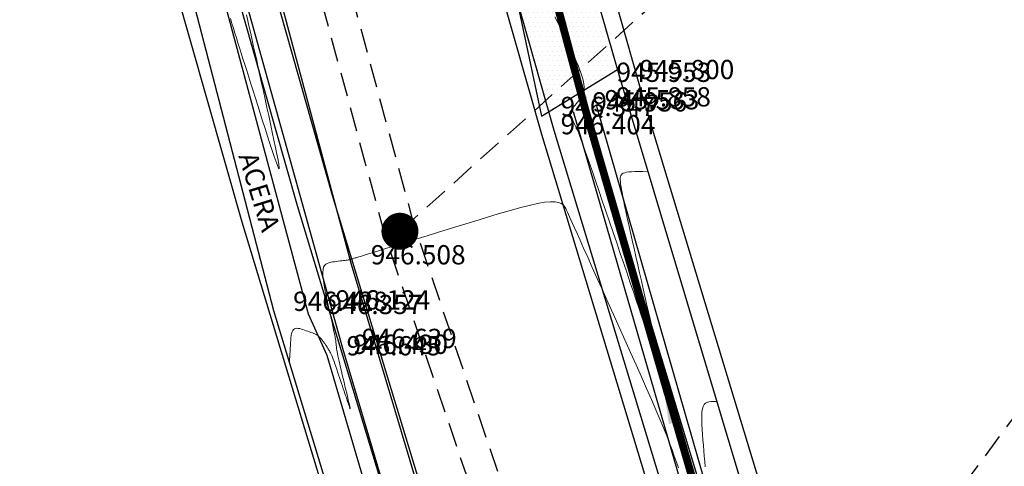
# Model space of a CAD drawing. Units: metres. Extents: x 473882 to 483871, y 1093034 to 1097707.
# Drawn here: x 479708 to 479733, y 1097324 to 1097336 of the extents above; entities that cross this region are included whole.
import ezdxf

# ---------------------------------------------------------------- set-up
doc = ezdxf.new("R2010")
doc.units = ezdxf.units.M
doc.header["$LTSCALE"] = 2.5
doc.header["$MEASUREMENT"] = 0
for name, pattern in [('HIDDEN', [0.375, 0.25, -0.125]), ('Solid', [0]), ('SOLID_LINE', [0])]:
    doc.linetypes.add(name, pattern=pattern)
for name, color, linetype, lineweight in [('acera', 3, 'Continuous', 30), ('asfalto', 3, 'Continuous', 30), ('concreto', 9, 'Continuous', 30), ('cuneta', 1, 'Continuous', 30), ('CUNETON', 5, 'Continuous', 30), ('CURVAS-INTERMEDIAS', 8, 'Continuous', 0), ('linea canal', 20, 'Continuous', 30), ('linea de propiedad', 6, 'Continuous', 30), ('POZO', 1, 'Continuous', 30), ('TUB-PLUV', 203, 'HIDDEN', 25)]:
    doc.layers.add(name, color=color, linetype=linetype, lineweight=lineweight)
doc.layers.add('ELEVACION', color=7, linetype='Continuous')
doc.layers.add('texto', color=3, linetype='Continuous')
doc.styles.get("Standard").update_dxf_attribs({"font": 'romans.shx'})
doc.dimstyles.get("Standard").update_dxf_attribs({"dimtxt": 0.2, "dimasz": 0.2, "dimexe": 0.15, "dimexo": 0.0625, "dimgap": 0.09, "dimtad": 1, "dimzin": 0, "dimdsep": 46, "dimtxsty": 'Standard', "dimcen": 0.09, "dimadec": 0, "dimazin": 0, "dimtfac": 1, "dimtofl": 0, "dimtmove": 2, "dimatfit": 3, "dimfxl": 1, "dimtolj": 1, "dimtzin": 0, "dimarcsym": 0})

msp = doc.modelspace()

# ---------------------------------------------------------------- hatches: boundary and pattern name
at = {"layer": 'concreto'}
h = msp.add_hatch(dxfattribs=at)
h.set_pattern_fill('DOTS', color=256, scale=2)
h.paths.add_polyline_path([(479721.4292, 1097341.1709), (479719.844, 1097340.5536), (479721.4029, 1097333.1873), (479723.3789, 1097334.3948)])

# ---------------------------------------------------------------- linework, layer by layer
at = {"layer": 'acera', "linetype": 'Solid', "lineweight": 30, "transparency": 33554687}
msp.add_polyline3d([(479723.0753, 1097302.3677, 947.8484), (479715.8433, 1097326.9749, 946.6455), (479715.3533, 1097328.0475, 946.3565), (479712.6279, 1097338.2058, 945.9265), (479710.7549, 1097344.5591, 945.5837), (479711.4061, 1097344.6139, 945.5553), (479710.8519, 1097348.1799, 945.4522), (479710.3702, 1097348.013, 945.4639), (479707.7075, 1097357.1596, 944.9361), (479704.3671, 1097364.6418, 944.4718), (479702.2551, 1097367.7577, 944.2616)], dxfattribs=at)
at = {"layer": 'asfalto'}
for points in [[(479724.54, 1097302.3482, 948.1025), (479716.4753, 1097329.3369, 946.5077), (479713.8509, 1097339.1252, 945.9272), (479708.9141, 1097357.5231, 944.9458), (479705.5765, 1097365.5818, 944.5202), (479702.0415, 1097373.1346, 944.0812), (479697.1984, 1097382.6171, 943.5008), (479691.4592, 1097392.6129, 942.9268), (479686.5398, 1097399.6785, 942.4651), (479681.0122, 1097406.9533, 941.9957), (479659.0921, 1097432.9887, 940.3483), (479646.8878, 1097447.7509, 939.465), (479639.3029, 1097456.6591, 938.8295), (479629.6513, 1097468.0609, 938.165), (479617.857, 1097480.7662, 937.2856), (479604.8745, 1097494.4188, 936.3898), (479590.1147, 1097509.1742, 935.3764), (479580.6838, 1097518.0412, 934.7325), (479570.6009, 1097527.1806, 933.9709), (479562.5299, 1097534.1028, 933.369)], [(479721.7077, 1097352.4711, 944.8622), (479716.3321, 1097350.6996, 945.3889), (479719.1751, 1097340.5661, 945.9415), (479721.403, 1097332.7136, 946.4037), (479726.2975, 1097316.5813, 947.3949), (479728.0816, 1097310.0118, 947.7186), (479730.0246, 1097303.5027, 948.0824), (479734.7101, 1097290.1628, 948.9519), (479740.5842, 1097274.5649, 949.948), (479752.4205, 1097246.9778, 952.1645), (479758.9153, 1097233.2785, 953.2286)]]:
    msp.add_polyline3d(points, dxfattribs=at)
at = {"layer": 'concreto', "linetype": 'Solid', "lineweight": 30, "transparency": 33554687}
for points in [[(479721.4292, 1097341.1709, 945.5912), (479719.844, 1097340.5536, 945.8876), (479721.4029, 1097333.1873, 946.347), (479723.3789, 1097334.3948, 945.8101)], [(479721.4292, 1097341.1709, 963.0023), (479719.844, 1097340.5536, 963.0023), (479721.4029, 1097333.1873, 963.0023), (479723.3789, 1097334.3948, 963.0023)]]:
    msp.add_polyline3d(points, dxfattribs=at)
at = {"layer": 'cuneta'}
for points in [[(479711.4061, 1097344.6139, 945.5553), (479713.1265, 1097338.3422, 945.9309), (479716.2434, 1097327.1654, 946.639), (479723.7427, 1097301.8734, 947.9572), (479712.4833, 1097294.0956, 948.0587)], [(479727.616, 1097316.8755, 946.9282), (479722.8445, 1097333.4368, 945.8582)], [(479722.2273, 1097333.3054, 945.9564), (479727.0465, 1097316.6773, 947.0541)]]:
    msp.add_polyline3d(points, dxfattribs=at)
at = {"layer": 'CUNETON'}
for points in [[(479732.6885, 1097304.3676), (479730.7745, 1097310.7793), (479728.9888, 1097317.3548), (479724.0898, 1097333.5023), (479721.8699, 1097341.3264), (479719.0083, 1097351.526), (479717.9673, 1097354.6108), (479713.3923, 1097368.6031), (479708.021, 1097381.2678), (479703.7594, 1097389.1044), (479700.5329, 1097395.0716), (479687.9453, 1097412.7915), (479676.3764, 1097426.2477), (479660.5869, 1097444.8192), (479645.6298, 1097462.2904), (479639.6373, 1097469.2283), (479629.8234, 1097480.6894), (479618.6626, 1097492.4917), (479612.9425, 1097498.1255), (479609.4067, 1097501.6207), (479602.1632, 1097508.7779), (479586.774, 1097523.0305), (479574.1264, 1097534.4261)], [(479731.2614, 1097303.9043), (479729.3319, 1097310.3682), (479727.547, 1097316.9405), (479722.6504, 1097333.0798), (479720.4263, 1097340.9191), (479717.5746, 1097351.0833), (479716.5437, 1097354.1379), (479711.9864, 1097368.0763), (479706.6685, 1097380.6152), (479702.4408, 1097388.3893), (479699.257, 1097394.2776), (479686.7626, 1097411.8663), (479675.2362, 1097425.2729), (479659.4458, 1097443.8456), (479644.4925, 1097461.3124), (479638.5, 1097468.2502), (479628.7081, 1097479.6857), (479617.591, 1097491.4417), (479611.889, 1097497.0578), (479608.3522, 1097500.5539), (479601.1262, 1097507.6939), (479585.7623, 1097521.923), (479573.1223, 1097533.3117)], [(479730.3576, 1097303.6108), (479728.4182, 1097310.1078), (479726.6339, 1097316.678), (479721.7389, 1097332.8122), (479719.512, 1097340.6611), (479716.6666, 1097350.8029), (479715.6422, 1097353.8383), (479711.096, 1097367.7426), (479705.8119, 1097380.2018), (479701.6056, 1097387.9365), (479698.4489, 1097393.7747), (479686.0136, 1097411.2803), (479674.5142, 1097424.6556), (479658.723, 1097443.229), (479643.7721, 1097460.693), (479637.7797, 1097467.6308), (479628.0018, 1097479.05), (479616.9124, 1097490.7767), (479611.2217, 1097496.3815), (479607.6844, 1097499.8783), (479600.4694, 1097507.0073), (479585.1216, 1097521.2216), (479572.4864, 1097532.6059)], [(479724.6492, 1097301.7575), (479722.6475, 1097308.4631), (479720.8667, 1097315.0204), (479715.9815, 1097331.1222), (479713.7374, 1097339.0319), (479710.9318, 1097349.032), (479709.9481, 1097351.9467), (479705.4725, 1097365.6351), (479700.4019, 1097377.5911), (479696.3312, 1097385.0764), (479693.3453, 1097390.5987), (479681.2829, 1097407.5792), (479669.9537, 1097420.7566), (479654.1585, 1097439.3348), (479639.2228, 1097456.781), (479633.2306, 1097463.7186), (479623.5406, 1097475.035), (479612.6261, 1097486.5767), (479607.0075, 1097492.1106), (479603.4663, 1097495.6113), (479596.3213, 1097502.6711), (479581.0748, 1097516.7915), (479568.4701, 1097528.1484)], [(479723.7454, 1097301.464), (479721.7338, 1097308.2027), (479719.9536, 1097314.758), (479715.0699, 1097330.8547), (479712.8231, 1097338.7739), (479710.0238, 1097348.7516), (479709.0466, 1097351.6471), (479704.5821, 1097365.3014), (479699.5453, 1097377.1777), (479695.4961, 1097384.6235), (479692.5372, 1097390.0958), (479680.5339, 1097406.9932), (479669.2316, 1097420.1392), (479653.4358, 1097438.7182), (479638.5025, 1097456.1616), (479632.5103, 1097463.0991), (479622.8342, 1097474.3993), (479611.9475, 1097485.9117), (479606.3403, 1097491.4344), (479602.7984, 1097494.9356), (479595.6645, 1097501.9845), (479580.434, 1097516.0901), (479567.8342, 1097527.4426)], [(479722.3183, 1097301.0007), (479720.2911, 1097307.7916), (479718.5118, 1097314.3436), (479713.6306, 1097330.4322), (479711.3795, 1097338.3666), (479708.5901, 1097348.3089), (479707.623, 1097351.1742), (479703.1762, 1097364.7746), (479698.1927, 1097376.5251), (479694.1775, 1097383.9085), (479691.2613, 1097389.3018), (479679.3512, 1097406.0679), (479668.0915, 1097419.1645), (479652.2946, 1097437.7447), (479637.3652, 1097455.1836), (479631.373, 1097462.1211), (479621.7189, 1097473.3956), (479610.8759, 1097484.8617), (479605.2867, 1097490.3667), (479601.7439, 1097493.8689), (479594.6274, 1097500.9005), (479579.4223, 1097514.9826), (479566.8302, 1097526.3282)]]:
    msp.add_lwpolyline(points, dxfattribs=at)
at = {"layer": 'CURVAS-INTERMEDIAS'}
for points in [[(479713.7489, 1097335.8158), (479713.7845, 1097335.6553), (479713.8204, 1097335.4931), (479713.8568, 1097335.3284), (479713.894, 1097335.1601), (479713.932, 1097334.9876), (479713.9711, 1097334.8099), (479714.0114, 1097334.6262), (479714.0531, 1097334.4359), (479714.0961, 1097334.2395), (479714.1401, 1097334.0381), (479714.1849, 1097333.8323), (479714.2305, 1097333.623), (479714.2766, 1097333.4112), (479714.3231, 1097333.1977), (479714.3697, 1097332.9833), (479714.4161, 1097332.7698), (479714.4608, 1097332.5628), (479714.502, 1097332.3688), (479714.538, 1097332.1942), (479714.567, 1097332.0455), (479714.5875, 1097331.9292), (479714.5975, 1097331.8518), (479714.5955, 1097331.8197), (479714.5802, 1097331.8373), (479714.5527, 1097331.9002), (479714.5149, 1097332.002), (479714.4685, 1097332.1362), (479714.4151, 1097332.2963), (479714.3565, 1097332.4758), (479714.2945, 1097332.6683), (479714.2307, 1097332.8672), (479714.1668, 1097333.0671), (479714.1032, 1097333.2657), (479714.0404, 1097333.4621), (479713.9787, 1097333.6549), (479713.9187, 1097333.843), (479713.8606, 1097334.0253), (479713.8048, 1097334.2006), (479713.7518, 1097334.3676), (479713.7017, 1097334.5257), (479713.6544, 1097334.6756), (479713.6095, 1097334.8184), (479713.5665, 1097334.9554), (479713.525, 1097335.0877), (479713.4847, 1097335.2165), (479713.4453, 1097335.3429), (479713.4062, 1097335.4682), (479713.3671, 1097335.593), (479713.328, 1097335.7159)], [(479724.1674, 1097331.7534), (479724.0383, 1097331.7518), (479723.9254, 1097331.7498), (479723.8276, 1097331.7471), (479723.7439, 1097331.7431), (479723.6733, 1097331.7372), (479723.6147, 1097331.7291), (479723.567, 1097331.7181), (479723.5293, 1097331.7038), (479723.5006, 1097331.6859), (479723.4796, 1097331.6646), (479723.4654, 1097331.6405), (479723.4567, 1097331.614), (479723.4525, 1097331.5855), (479723.4516, 1097331.5557), (479723.4529, 1097331.5249), (479723.4554, 1097331.4936), (479723.4582, 1097331.4618), (479723.4617, 1097331.4271), (479723.4666, 1097331.3867), (479723.4736, 1097331.3379), (479723.4834, 1097331.2778), (479723.4968, 1097331.2034), (479723.5144, 1097331.1121), (479723.5369, 1097331.001), (479723.5649, 1097330.8681), (479723.5978, 1097330.7154), (479723.6349, 1097330.5458), (479723.6756, 1097330.3619), (479723.7191, 1097330.1668), (479723.7647, 1097329.9631), (479723.8117, 1097329.7538), (479723.8595, 1097329.5416), (479723.9073, 1097329.3292), (479723.9548, 1097329.1183), (479724.0017, 1097328.9102), (479724.0477, 1097328.7065), (479724.0925, 1097328.5085), (479724.1359, 1097328.3177), (479724.1775, 1097328.1356), (479724.217, 1097327.9636), (479724.2543, 1097327.8026), (479724.2895, 1097327.6517), (479724.3229, 1097327.5095), (479724.3548, 1097327.3744), (479724.3856, 1097327.2451), (479724.4154, 1097327.1202), (479724.4447, 1097326.9981), (479724.4737, 1097326.8775), (479724.5024, 1097326.7578), (479724.5299, 1097326.6422), (479724.555, 1097326.535), (479724.5765, 1097326.4402), (479724.5931, 1097326.362), (479724.6036, 1097326.3045), (479724.6069, 1097326.2719), (479724.6017, 1097326.2684), (479724.5872, 1097326.2967), (479724.5642, 1097326.354), (479724.5339, 1097326.4362), (479724.4976, 1097326.5392), (479724.4564, 1097326.6587), (479724.4116, 1097326.7907), (479724.3644, 1097326.931), (479724.3159, 1097327.0755), (479724.2672, 1097327.221), (479724.2177, 1097327.3685), (479724.1668, 1097327.5201), (479724.1137, 1097327.6778), (479724.0578, 1097327.8436), (479723.9984, 1097328.0197), (479723.9346, 1097328.2079), (479723.8659, 1097328.4105), (479723.7917, 1097328.6286), (479723.7125, 1097328.8611), (479723.6291, 1097329.1057), (479723.5421, 1097329.3606), (479723.4522, 1097329.6236), (479723.3602, 1097329.8927), (479723.2668, 1097330.1659), (479723.1726, 1097330.4411), (479723.0786, 1097330.716), (479722.9857, 1097330.9873), (479722.8953, 1097331.251), (479722.8084, 1097331.5037), (479722.7265, 1097331.7415), (479722.6505, 1097331.9606), (479722.5818, 1097332.1575), (479722.5216, 1097332.3284), (479722.4706, 1097332.4707), (479722.428, 1097332.587), (479722.3927, 1097332.681), (479722.3635, 1097332.7565), (479722.3391, 1097332.817), (479722.3183, 1097332.8664), (479722.2999, 1097332.9084), (479722.2827, 1097332.9467), (479722.2658, 1097332.9842), (479722.2491, 1097333.0212), (479722.233, 1097333.0571), (479722.2176, 1097333.0914), (479722.2032, 1097333.1235), (479722.1901, 1097333.1529), (479722.1785, 1097333.179), (479722.1686, 1097333.2013), (479722.1608, 1097333.2194), (479722.1547, 1097333.2337), (479722.1501, 1097333.2448), (479722.1468, 1097333.2531), (479722.1445, 1097333.2592), (479722.143, 1097333.2637), (479722.1419, 1097333.2671), (479722.1412, 1097333.27), (479722.1405, 1097333.2729), (479722.1404, 1097333.2764), (479722.1414, 1097333.2811), (479722.144, 1097333.2877), (479722.1488, 1097333.2967), (479722.1563, 1097333.3089), (479722.1671, 1097333.3247), (479722.1817, 1097333.3448), (479722.2004, 1097333.3697), (479722.2229, 1097333.3988), (479722.2487, 1097333.4317), (479722.2773, 1097333.4677), (479722.3079, 1097333.5061), (479722.3403, 1097333.5463), (479722.3737, 1097333.5878), (479722.4076, 1097333.6299), (479722.4411, 1097333.6728), (479722.4718, 1097333.7197), (479722.4965, 1097333.7746), (479722.5125, 1097333.8416), (479722.5168, 1097333.9246), (479722.5064, 1097334.0277), (479722.4784, 1097334.1548), (479722.43, 1097334.31), (479722.3591, 1097334.496), (479722.2676, 1097334.71), (479722.1587, 1097334.9481), (479722.035, 1097335.2063), (479721.8997, 1097335.4805), (479721.7556, 1097335.7668)], [(479724.9603, 1097324.0578), (479724.909, 1097324.2061), (479724.8545, 1097324.36), (479724.7954, 1097324.5226), (479724.7302, 1097324.6968), (479724.6572, 1097324.8853), (479724.575, 1097325.0911), (479724.4819, 1097325.3171), (479724.377, 1097325.5652), (479724.2613, 1097325.8334), (479724.1363, 1097326.1189), (479724.0035, 1097326.4188), (479723.8646, 1097326.7303), (479723.7211, 1097327.0503), (479723.5745, 1097327.3761), (479723.4263, 1097327.7049), (479723.2782, 1097328.0333), (479723.1321, 1097328.3574), (479722.9899, 1097328.6728), (479722.8536, 1097328.9752), (479722.7252, 1097329.2601), (479722.6066, 1097329.5232), (479722.4998, 1097329.7602), (479722.4068, 1097329.9667), (479722.3289, 1097330.1398), (479722.2647, 1097330.2825), (479722.2124, 1097330.399), (479722.1699, 1097330.4937), (479722.1352, 1097330.571), (479722.1065, 1097330.6353), (479722.0817, 1097330.6908), (479722.0588, 1097330.742), (479722.0355, 1097330.7921), (479722.0077, 1097330.8398), (479721.9707, 1097330.8829), (479721.92, 1097330.9191), (479721.851, 1097330.9461), (479721.7592, 1097330.9615), (479721.64, 1097330.963), (479721.4887, 1097330.9483), (479721.3024, 1097330.916), (479721.0842, 1097330.8674), (479720.8385, 1097330.805), (479720.5699, 1097330.731), (479720.2831, 1097330.6477), (479719.9825, 1097330.5575), (479719.6728, 1097330.4627), (479719.3586, 1097330.3656), (479719.0443, 1097330.2684), (479718.7346, 1097330.1725), (479718.4339, 1097330.0795), (479718.1468, 1097329.9907), (479717.8779, 1097329.9075), (479717.6317, 1097329.8313), (479717.4126, 1097329.7636), (479717.2253, 1097329.7057), (479717.0727, 1097329.6586), (479716.9519, 1097329.6214), (479716.8583, 1097329.5926), (479716.7873, 1097329.5708), (479716.7345, 1097329.5546), (479716.6953, 1097329.5427), (479716.6652, 1097329.5336), (479716.6395, 1097329.5259), (479716.6147, 1097329.5184), (479716.5903, 1097329.5111), (479716.5667, 1097329.5039), (479716.5442, 1097329.4971), (479716.5231, 1097329.4908), (479716.504, 1097329.4849), (479716.4872, 1097329.4797), (479716.473, 1097329.4753), (479716.4617, 1097329.4716), (479716.4531, 1097329.4688), (479716.4467, 1097329.4665), (479716.4423, 1097329.4649), (479716.4393, 1097329.4636), (479716.4375, 1097329.4627), (479716.4364, 1097329.4619), (479716.4358, 1097329.4613), (479716.435, 1097329.4607), (479716.4335, 1097329.46), (479716.4305, 1097329.4591), (479716.4251, 1097329.458), (479716.4166, 1097329.4565), (479716.4043, 1097329.4546), (479716.3874, 1097329.4522), (479716.3651, 1097329.4492), (479716.3368, 1097329.4455), (479716.3032, 1097329.4412), (479716.265, 1097329.4364), (479716.2228, 1097329.4312), (479716.1777, 1097329.4256), (479716.1302, 1097329.4198), (479716.0811, 1097329.4138), (479716.0313, 1097329.4077), (479715.9816, 1097329.4013), (479715.933, 1097329.3931), (479715.8868, 1097329.3813), (479715.8443, 1097329.3642), (479715.8065, 1097329.34), (479715.7747, 1097329.3069), (479715.7501, 1097329.263), (479715.7339, 1097329.2067), (479715.7268, 1097329.1367), (479715.7281, 1097329.0542), (479715.7366, 1097328.961), (479715.7511, 1097328.859), (479715.7704, 1097328.7497), (479715.7932, 1097328.6352), (479715.8185, 1097328.517), (479715.8449, 1097328.3971), (479715.8715, 1097328.2771), (479715.8977, 1097328.1587), (479715.9232, 1097328.0433), (479715.9475, 1097327.9324), (479715.9702, 1097327.8276), (479715.9911, 1097327.7304), (479716.0097, 1097327.6422), (479716.0255, 1097327.5647), (479716.0385, 1097327.4988), (479716.0488, 1097327.4435), (479716.0568, 1097327.3973), (479716.0629, 1097327.3587), (479716.0675, 1097327.3261), (479716.0709, 1097327.2981), (479716.0735, 1097327.2732), (479716.0758, 1097327.2497), (479716.0781, 1097327.2263), (479716.0807, 1097327.2017), (479716.0839, 1097327.1748), (479716.0882, 1097327.1443), (479716.0938, 1097327.1092), (479716.101, 1097327.0682), (479716.1102, 1097327.0202), (479716.1218, 1097326.9639), (479716.1359, 1097326.8987), (479716.1523, 1097326.8252), (479716.1707, 1097326.7447), (479716.1907, 1097326.6583), (479716.2121, 1097326.5673), (479716.2345, 1097326.4727), (479716.2575, 1097326.3757), (479716.2809, 1097326.2776), (479716.3042, 1097326.1796), (479716.3271, 1097326.0835), (479716.349, 1097325.991), (479716.3696, 1097325.904), (479716.3883, 1097325.8244), (479716.4047, 1097325.7539), (479716.4182, 1097325.6945), (479716.4286, 1097325.6479), (479716.4353, 1097325.6154), (479716.4388, 1097325.5958), (479716.4395, 1097325.5871), (479716.4379, 1097325.5877), (479716.4344, 1097325.5955), (479716.4295, 1097325.6089), (479716.4237, 1097325.626), (479716.4175, 1097325.6449), (479716.4111, 1097325.664), (479716.4049, 1097325.6829), (479716.3989, 1097325.7011), (479716.3932, 1097325.7185), (479716.3878, 1097325.7346), (479716.383, 1097325.7492), (479716.3787, 1097325.762), (479716.3752, 1097325.7726), (479716.3724, 1097325.7809), (479716.3703, 1097325.7871), (479716.3688, 1097325.7915), (479716.3678, 1097325.7943), (479716.3672, 1097325.7959), (479716.3669, 1097325.7966), (479716.3667, 1097325.7967), (479716.3667, 1097325.7965), (479716.3667, 1097325.7965), (479716.3662, 1097325.7976), (479716.3649, 1097325.8011), (479716.3625, 1097325.8081), (479716.3585, 1097325.8199), (479716.3525, 1097325.8376), (479716.3441, 1097325.8623), (479716.3329, 1097325.8953), (479716.3187, 1097325.9374), (479716.3018, 1097325.9878), (479716.2824, 1097326.0453), (479716.2611, 1097326.1086), (479716.2382, 1097326.1767), (479716.2141, 1097326.2483), (479716.1892, 1097326.3223), (479716.1639, 1097326.3975), (479716.1386, 1097326.4727), (479716.1135, 1097326.5471), (479716.0888, 1097326.6197), (479716.0647, 1097326.6896), (479716.0414, 1097326.7561), (479716.0191, 1097326.8181), (479715.998, 1097326.8749), (479715.9784, 1097326.9256), (479715.9603, 1097326.9695), (479715.9437, 1097327.0072), (479715.9282, 1097327.0397), (479715.9138, 1097327.0678), (479715.9002, 1097327.0924), (479715.8872, 1097327.1143), (479715.8746, 1097327.1345), (479715.8622, 1097327.1538), (479715.8499, 1097327.173), (479715.8375, 1097327.192), (479715.8253, 1097327.2109), (479715.8131, 1097327.2294), (479715.8011, 1097327.2476), (479715.7892, 1097327.2653), (479715.7774, 1097327.2824), (479715.7659, 1097327.2989), (479715.7547, 1097327.3146), (479715.7436, 1097327.3296), (479715.7327, 1097327.3441), (479715.722, 1097327.358), (479715.7114, 1097327.3716), (479715.7009, 1097327.3849), (479715.6904, 1097327.398), (479715.68, 1097327.411), (479715.6695, 1097327.424), (479715.6585, 1097327.437), (479715.6465, 1097327.4501), (479715.6329, 1097327.4632), (479715.6174, 1097327.4765), (479715.5994, 1097327.4898), (479715.5783, 1097327.5033), (479715.5537, 1097327.517), (479715.5253, 1097327.5309), (479715.4933, 1097327.5449), (479715.4583, 1097327.5591), (479715.4208, 1097327.5734), (479715.3813, 1097327.5878), (479715.3403, 1097327.6023), (479715.2983, 1097327.6168), (479715.2557, 1097327.6314), (479715.2132, 1097327.6458), (479715.1713, 1097327.659), (479715.1307, 1097327.6699), (479715.0918, 1097327.6773), (479715.0555, 1097327.6801), (479715.0222, 1097327.6771), (479714.9926, 1097327.6671), (479714.9673, 1097327.6491), (479714.9467, 1097327.6221), (479714.9304, 1097327.5865), (479714.9178, 1097327.543), (479714.9081, 1097327.4924), (479714.9008, 1097327.4352), (479714.8952, 1097327.3723), (479714.8907, 1097327.3042), (479714.8866, 1097327.2318), (479714.8825, 1097327.156), (479714.8783, 1097327.0798), (479714.8743, 1097327.0064), (479714.8706, 1097326.939), (479714.8675, 1097326.8809), (479714.865, 1097326.8354), (479714.8633, 1097326.8057), (479714.8628, 1097326.7951)], [(479725.9571, 1097325.781), (479725.8791, 1097325.7796), (479725.811, 1097325.7762), (479725.7524, 1097325.7685), (479725.7028, 1097325.7542), (479725.6618, 1097325.7311), (479725.6288, 1097325.697), (479725.6034, 1097325.6497), (479725.5853, 1097325.5869), (479725.5737, 1097325.5072), (479725.568, 1097325.412), (479725.5674, 1097325.3035), (479725.5709, 1097325.184), (479725.5778, 1097325.0556), (479725.5872, 1097324.9206), (479725.5982, 1097324.7812), (479725.6101, 1097324.6395), (479725.6222, 1097324.4976), (479725.6344, 1097324.3564), (479725.6469, 1097324.2166), (479725.6599, 1097324.0788)]]:
    msp.add_lwpolyline(points, dxfattribs=at)
at = {"layer": 'linea canal', "linetype": 'HIDDEN', "const_width": 0.2, "elevation": 961.5716}
msp.add_lwpolyline([(479731.0979, 1097303.7928), (479729.9493, 1097307.9302), (479729.9723, 1097309.4755), (479727.3651, 1097316.75), (479722.5436, 1097333.3614), (479720.4342, 1097341.2017), (479717.702, 1097350.8502), (479716.144, 1097355.64), (479712.2916, 1097367.7051), (479703.4329, 1097389.9263), (479686.3056, 1097411.2538), (479674.7966, 1097424.8111), (479658.9083, 1097443.3838), (479643.8089, 1097460.9892), (479638.1097, 1097467.7873), (479628.1942, 1097479.1012), (479617.2484, 1097490.7921), (479601.4368, 1097506.4109), (479585.5844, 1097521.8698), (479573.2636, 1097533.4688), (479572.4524, 1097533.8463), (479554.4873, 1097531.6143)], dxfattribs=at)
at = {"layer": 'linea de propiedad', "linetype": 'SOLID_LINE'}
for points in [[(479710.1611, 1097294.7025, 948.0252), (479722.1724, 1097302.7605, 947.7922), (479714.4571, 1097328.129, 946.4283), (479711.9628, 1097337.7266, 945.9527), (479708.8283, 1097347.0174, 945.5996), (479709.7631, 1097347.7186, 945.5398), (479707.2037, 1097357.038, 944.9927), (479701.6036, 1097367.7131, 944.2753), (479699.9938, 1097371.8496, 944.0451), (479694.3508, 1097381.6025, 943.2233), (479680.7473, 1097401.0795, 942.2411), (479662.9799, 1097422.7553, 940.8875), (479656.8368, 1097429.1777, 939.9755), (479643.2224, 1097445.8609, 939.4395), (479632.4785, 1097458.0521, 938.0847), (479634.3171, 1097459.6039, 938.6725), (479627.5393, 1097468.6058, 938.1038), (479616.5035, 1097479.2064, 937.2962), (479598.6975, 1097497.224, 936.42), (479595.385, 1097493.4433, 935.7571)], [(479721.869, 1097351.8304, 944.9644), (479718.6353, 1097350.8812, 945.1593), (479723.4507, 1097334.1452, 945.7998), (479728.6924, 1097316.6526, 947.2642), (479731.311, 1097317.6367, 947.0455)]]:
    msp.add_polyline3d(points, dxfattribs=at)
at = {"layer": 'POZO', "const_width": 0.48}
msp.add_lwpolyline([(479717.4906, 1097330.1974, 1), (479717.9706, 1097330.1974, 1)], format="xyb", close=True, dxfattribs=at)
at = {"layer": 'TUB-PLUV'}
for p, q in [((479718.1133, 1097330.3143, 960.8187), (479711.483, 1097354.7439, 960.8187)), ((479717.3478, 1097330.0805, 960.8187), (479710.7209, 1097354.4974, 960.8187)), ((479724.1981, 1097312.4204, 960.8187), (479718.1133, 1097330.3143, 960.8187)), ((479723.4323, 1097312.1876, 960.8187), (479717.3478, 1097330.0805, 960.8187))]:
    msp.add_line(p, q, dxfattribs=at)
for points in [[(479717.7306, 1097330.1974), (479734.752, 1097345.4569), (479742.6963, 1097345.4569)], [(479724.0152, 1097312.304), (479735.6284, 1097328.0162), (479749.8364, 1097328.0162)]]:
    msp.add_lwpolyline(points, dxfattribs=at)

# ---------------------------------------------------------------- texts
at = {"layer": 'ELEVACION', "color": 2}
for s, p in [('945.953', (479723.3533, 1097334.0736, 945.9529)), ('945.800', (479723.9507, 1097334.1452, 945.7998)), ('945.858', (479723.3445, 1097333.4368, 945.8582)), ('946.347', (479721.9029, 1097333.1873, 946.347)), ('945.956', (479722.7273, 1097333.3054, 945.9564)), ('945.533', (479723.0436, 1097333.3614, 945.5327)), ('946.404', (479721.903, 1097332.7136, 946.4037)), ('946.508', (479716.9753, 1097329.3369, 946.5077)), ('946.428', (479714.9571, 1097328.129, 946.4283)), ('946.357', (479715.8533, 1097328.0475, 946.3565)), ('946.124', (479716.0566, 1097328.1659, 946.124)), ('946.639', (479716.7434, 1097327.1654, 946.639)), ('946.645', (479716.3433, 1097326.9749, 946.6455)), ('946.430', (479716.5178, 1097327.0129, 946.4299))]:
    msp.add_text(s, height=0.5, dxfattribs=at).set_placement(p)
at = {"layer": 'texto'}
msp.add_text('ACERA', height=0.5, rotation=287.08598, dxfattribs=at).set_placement((479713.5349, 1097332.1502))

# ---------------------------------------------------------------- leaders
msp.add_leader([(479724.6051, 1097325.9414), (479725.1567, 1097324.2023)], dimstyle='Standard', override={"dimscale": 3.75, "dimgap": 0.09, "dimtad": 0, "dimlunit": 6}, dxfattribs=at)

doc.saveas('drawing.dxf')
